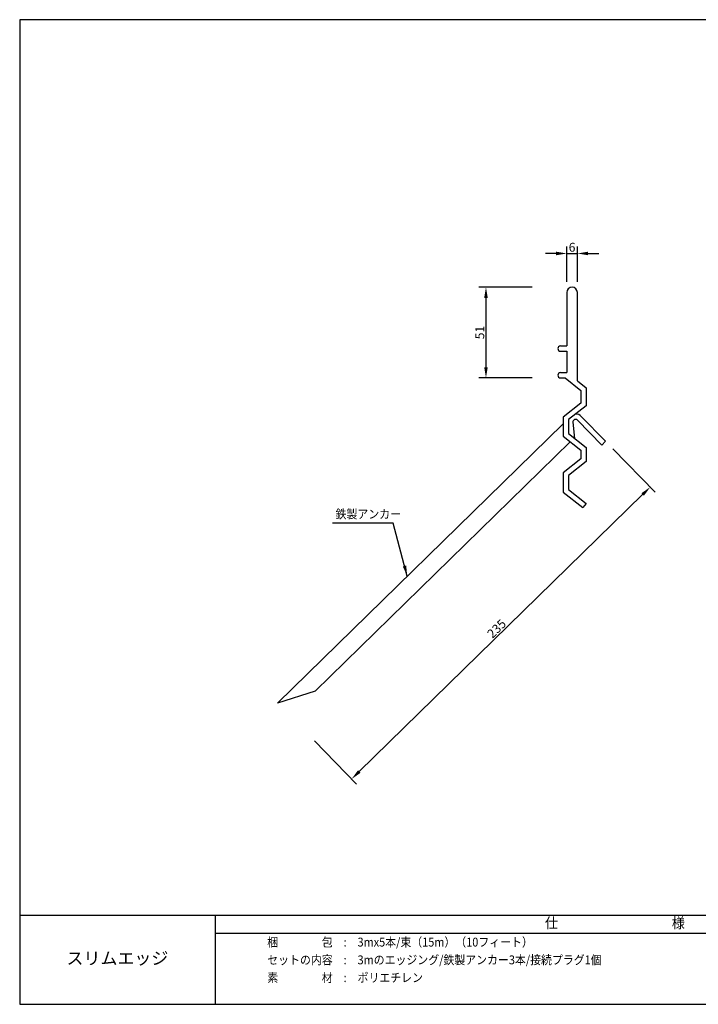
# Model space of a CAD drawing. Extents: x 0 to 400, y 0 to 277.
# Drawn here: x 0 to 191, y 0 to 277 of the extents above; entities that cross this region are included whole.
import ezdxf
from ezdxf.enums import TextEntityAlignment as Align

# ---------------------------------------------------------------- set-up
doc = ezdxf.new("R2010")
doc.units = 0
doc.header["$LTSCALE"] = 10
doc.header["$MEASUREMENT"] = 0
doc.layers.get('DEFPOINTS').update_dxf_attribs({"linetype": 'CONTINUOUS'})
for name, color, linetype in [('CYAN', 4, 'CONTINUOUS'), ('MOJI', 6, 'CONTINUOUS'), ('SUNPOU', 3, 'CONTINUOUS'), ('WHITE', 7, 'CONTINUOUS')]:
    doc.layers.add(name, color=color, linetype=linetype)
doc.styles.add('DIM', font='SIMPLEX.shx', dxfattribs={"width": 0.75, "bigfont": 'BIGFONT.shx'})
doc.styles.add('MSGOTHIC', font='MS Gothic.ttf')
doc.styles.get("Standard").update_dxf_attribs({"font": 'romans.shx', "bigfont": 'kelf1-k.shx'})
doc.dimstyles.new('1-1', dxfattribs={"dimtxt": 2.5, "dimasz": 3, "dimexe": 0, "dimexo": 0.0625, "dimgap": 0.5, "dimtad": 1, "dimdec": 0, "dimzin": 0, "dimdsep": 46, "dimtxsty": 'Standard', "dimcen": 0.09, "dimadec": 0, "dimazin": 0, "dimtfac": 1, "dimtdec": 0, "dimtofl": 0, "dimtmove": 0, "dimatfit": 3, "dimfxl": 0, "dimtolj": 2, "dimtzin": 0, "dimarcsym": 0})
doc.dimstyles.new('1-2', dxfattribs={"dimtxt": 2.5, "dimasz": 3, "dimexe": 0, "dimexo": 0.0625, "dimgap": 0.5, "dimtad": 1, "dimdec": 0, "dimlfac": 2, "dimzin": 0, "dimdsep": 46, "dimtxsty": 'Standard', "dimcen": 0.09, "dimadec": 0, "dimazin": 0, "dimtfac": 1, "dimtdec": 0, "dimtofl": 0, "dimtmove": 0, "dimatfit": 3, "dimfxl": 0, "dimtolj": 2, "dimtzin": 0, "dimarcsym": 0})

# ---------------------------------------------------------------- blocks, each defined once
blk = doc.blocks.new('*D3')
at = {"layer": 'DEFPOINTS', "color": 0}
for p in [(131.21, 201.73), (131.21, 176.23), (131.21, 176.23)]:
    blk.add_point(p, dxfattribs=at)
at = {"layer": 'SUNPOU', "color": 0, "lineweight": -2}
for p, q in [((131.27, 201.73), (131.21, 201.73)), ((131.21, 198.73), (131.21, 179.23)), ((131.14, 176.23), (131.21, 176.23))]:
    blk.add_line(p, q, dxfattribs=at)
at = {"layer": 'SUNPOU', "color": 0}
for points in [[(130.71, 198.73), (131.71, 198.73), (131.21, 201.73)], [(130.71, 179.23), (131.71, 179.23), (131.21, 176.23)]]:
    blk.add_solid(points, dxfattribs=at)
at = {"layer": 'SUNPOU', "color": 0, "insert": (129.46, 188.98), "char_height": 2.5, "attachment_point": 5, "rotation": 90}
blk.add_mtext('\\A2;51', dxfattribs=at)
blk = doc.blocks.new('*D4')
at = {"layer": 'DEFPOINTS', "color": 0}
for p in [(177.44, 145.51), (93.4, 63.38), (93.4, 63.38)]:
    blk.add_point(p, dxfattribs=at)
at = {"layer": 'SUNPOU', "color": 0, "lineweight": -2}
for p, q in [((177.39, 145.56), (177.44, 145.51)), ((175.29, 143.42), (95.55, 65.48)), ((93.36, 63.43), (93.4, 63.38))]:
    blk.add_line(p, q, dxfattribs=at)
at = {"layer": 'SUNPOU', "color": 0}
for points in [[(174.94, 143.77), (175.64, 143.06), (177.44, 145.51)], [(95.2, 65.84), (95.9, 65.12), (93.4, 63.38)]]:
    blk.add_solid(points, dxfattribs=at)
at = {"layer": 'SUNPOU', "color": 0, "insert": (134.2, 105.7), "char_height": 2.5, "attachment_point": 5, "rotation": 44.3437}
blk.add_mtext('\\A2;235', dxfattribs=at)
blk = doc.blocks.new('*D5')
at = {"layer": 'DEFPOINTS', "color": 0}
for p in [(153.94, 211.23), (156.94, 211.23), (156.94, 211.23)]:
    blk.add_point(p, dxfattribs=at)
at = {"layer": 'SUNPOU', "color": 0, "lineweight": -2}
for p, q in [((150.94, 211.23), (147.94, 211.23)), ((153.94, 211.29), (153.94, 211.23)), ((156.94, 211.29), (156.94, 211.23)), ((159.94, 211.23), (162.94, 211.23))]:
    blk.add_line(p, q, dxfattribs=at)
at = {"layer": 'SUNPOU', "color": 0}
for points in [[(150.94, 211.73), (150.94, 210.73), (153.94, 211.23)], [(159.94, 211.73), (159.94, 210.73), (156.94, 211.23)]]:
    blk.add_solid(points, dxfattribs=at)
at = {"layer": 'SUNPOU', "color": 0, "insert": (155.44, 212.98), "char_height": 2.5, "attachment_point": 5}
blk.add_mtext('\\A2;6', dxfattribs=at)

msp = doc.modelspace()

# ---------------------------------------------------------------- linework, layer by layer
at = {"layer": 'CYAN'}
for p, q in [((400, 25), (0, 25)), ((55, 25), (55, 0)), ((55, 20), (280, 20))]:
    msp.add_line(p, q, dxfattribs=at)
msp.add_lwpolyline([(400, 0), (400, 277), (0, 277), (0, 0), (400, 0)], dxfattribs=at)
at = {"layer": 'SUNPOU'}
for p, q in [((153.94, 203.23), (153.94, 213.23)), ((153.94, 211.23), (156.94, 211.23)), ((156.94, 203.23), (156.94, 213.23)), ((156.94, 211.23), (156.94, 211.23)), ((144.21, 201.73), (129.21, 201.73)), ((144.21, 176.23), (129.21, 176.23)), ((178.83, 144.08), (166.95, 156.24)), ((94.8, 61.95), (82.92, 74.11))]:
    msp.add_line(p, q, dxfattribs=at)
at = {"layer": 'WHITE'}
for p, q in [((153.94, 200.23), (153.94, 185.23)), ((156.94, 175.41), (156.94, 200.23)), ((152.19, 185.23), (153.94, 185.23)), ((152.19, 183.73), (153.94, 183.73)), ((153.94, 183.73), (153.94, 177.73)), ((152.19, 177.73), (153.94, 177.73)), ((152.19, 176.23), (153.51, 176.23)), ((153.51, 176.23), (157.94, 172.69)), ((156.94, 175.41), (159.44, 173.41)), ((157.94, 172.69), (157.94, 169.14)), ((159.44, 173.41), (159.44, 168.41)), ((157.94, 169.14), (152.94, 165.21)), ((159.44, 168.41), (154.44, 164.48)), ((152.94, 165.21), (152.94, 159.82)), ((154.44, 164.48), (154.44, 160.55)), ((155.65, 163.74), (156.15, 159.21)), ((163.78, 157.34), (156.94, 164.34)), ((164.85, 158.39), (158.01, 165.39)), ((152.94, 163.3), (72.54, 84.73)), ((154.93, 158.26), (83.19, 88.14)), ((152.94, 159.82), (157.94, 155.9)), ((154.44, 160.55), (159.44, 156.62)), ((164.85, 158.39), (163.78, 157.34)), ((157.94, 155.9), (157.94, 153.42)), ((159.44, 156.62), (159.44, 152.7)), ((157.94, 153.42), (152.94, 149.5)), ((159.44, 152.7), (154.44, 148.77)), ((152.94, 149.5), (152.94, 144.11)), ((154.44, 148.77), (154.44, 144.84)), ((152.94, 144.11), (158.51, 139.73)), ((154.44, 144.84), (159.44, 140.91)), ((159.44, 140.91), (158.51, 139.73)), ((83.19, 88.14), (72.54, 84.73))]:
    msp.add_line(p, q, dxfattribs=at)
for centre, radius, start, end in [((155.44, 200.23), 1.5, 0, 180), ((152.19, 184.48), 0.75, 90, 270), ((152.19, 176.98), 0.75, 90, 270), ((156.4, 163.82), 0.75, 44.3437, 186.1865), ((156.4, 163.82), 2.25, 44.3437, 88.677)]:
    msp.add_arc(centre, radius, start, end, dxfattribs=at)

# ---------------------------------------------------------------- texts
at = {"layer": 'MOJI', "style": 'DIM', "width": 0.9}
for s, p in [('鉄製アンカー', (88.89, 137.92)), ('梱\u3000\u3000\u3000\u3000包\u3000:\u30003mx5本/束（15m）（10フィート）', (69.66, 17.5)), ('セットの内容\u3000:\u30003mのエッジング/鉄製アンカー3本/接続プラグ1個', (69.66, 12.5)), ('素\u3000\u3000\u3000\u3000材\u3000:\u3000ポリエチレン', (69.66, 7.5))]:
    msp.add_text(s, height=2.5, dxfattribs=at).set_placement(p, align=Align.MIDDLE_LEFT)
msp.add_text('仕   \u3000\u3000\u3000\u3000\u3000         \u3000様', height=3, dxfattribs=at).set_placement((167.5, 22.5), align=Align.MIDDLE)
at = {"layer": 'MOJI', "style": 'MSGOTHIC'}
msp.add_text('スリムエッジ', height=3.5, dxfattribs=at).set_placement((27.5, 12.5), align=Align.MIDDLE)

# ---------------------------------------------------------------- dimensions: what is measured, and where the dimension line sits
at = {"layer": 'SUNPOU'}
dim = msp.add_linear_dim(base=(156.94, 211.23), p1=(153.94, 211.23), p2=(156.94, 211.23), dimstyle='1-2', dxfattribs=at)
dim.commit()
dim.dimension.update_dxf_attribs({"geometry": '*D5', "text_midpoint": (155.44, 212.98)})
dim = msp.add_linear_dim(base=(131.21, 176.23), p1=(131.21, 201.73), p2=(131.21, 176.23), angle=90, dimstyle='1-2', dxfattribs=at)
dim.commit()
dim.dimension.update_dxf_attribs({"geometry": '*D3', "text_midpoint": (129.46, 188.98)})
dim = msp.add_aligned_dim(p1=(177.44, 145.51), p2=(93.4, 63.38), distance=0, dimstyle='1-2', dxfattribs=at)
dim.commit()
dim.dimension.update_dxf_attribs({"geometry": '*D4', "text_midpoint": (134.2, 105.7)})

# ---------------------------------------------------------------- leaders
msp.add_leader([(109.05, 120.42), (105.13, 135.33), (88, 135.33)], dimstyle='1-1', override={"dimgap": 0.5, "dimtad": 0}, dxfattribs=at)

doc.saveas('drawing.dxf')
